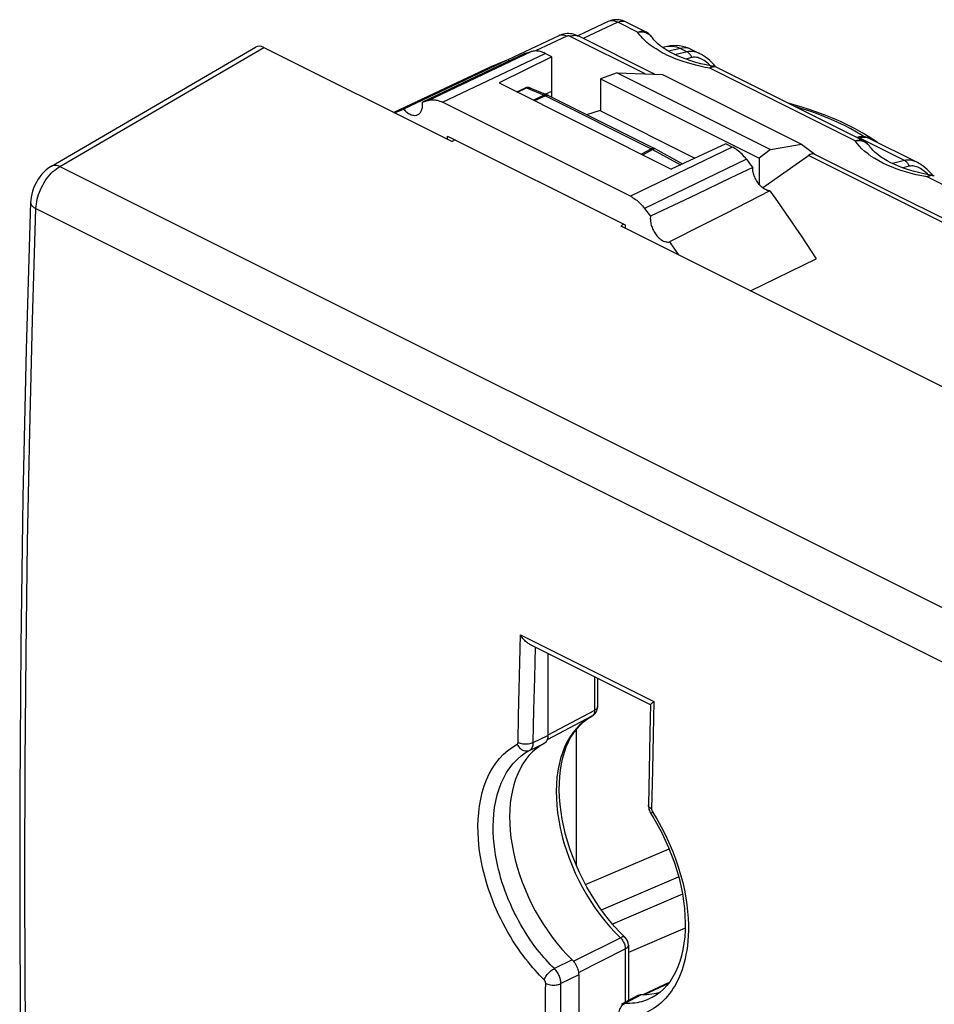
# Model space of a CAD drawing. Units: millimetres. Extents: x -36.4 to 12.9, y -35.4 to 22.2.
# Drawn here: x -36.4 to -11.1, y -5 to 22.2 of the extents above; entities that cross this region are included whole.
import ezdxf

# ---------------------------------------------------------------- set-up
doc = ezdxf.new("R2010")
doc.units = ezdxf.units.MM
doc.header["$LTSCALE"] = 16.335
doc.layers.get('0').update_dxf_attribs({"linetype": 'CONTINUOUS'})
doc.layers.add('ASSI', color=7, linetype='CONTINUOUS')
doc.layers.add('RACCORDO', color=7, linetype='CONTINUOUS')

msp = doc.modelspace()

# ---------------------------------------------------------------- linework, layer by layer
at = {"color": 7, "linetype": 'CONTINUOUS'}
for p, q in [((-35.524, 18.111), (-29.889, 21.397)), ((-29.655, 21.388), (-24.458, 18.789)), ((-24.578, 18.849), (-24.578, 18.936)), ((-24.374, 18.834), (-24.458, 18.789)), ((-19.712, 16.503), (-19.791, 16.456)), ((-19.791, 16.456), (-8.548, 10.834)), ((-19.671, 16.483), (-19.671, 16.396))]:
    msp.add_line(p, q, dxfattribs=at)
at = {"color": 250, "linetype": 'CONTINUOUS'}
for p, q in [((-35.291, 18.102), (-29.655, 21.388)), ((-35.291, 18.102), (-4.519, 2.716)), ((-35.954, 16.936), (-5.195, 1.556))]:
    msp.add_line(p, q, dxfattribs=at)
at = {"color": 7, "linetype": 'CONTINUOUS'}
for points in [[(-35.524, 18.111), (-35.602, 18.061), (-35.669, 18.008), (-35.732, 17.95), (-35.791, 17.886), (-35.846, 17.817), (-35.897, 17.744), (-35.943, 17.667), (-35.983, 17.587), (-36.019, 17.504), (-36.048, 17.419), (-36.071, 17.333), (-36.088, 17.247), (-36.098, 17.159), (-36.101, 17.111)], [(-36.101, 17.111), (-36.221, 13.055), (-36.313, 8.949), (-36.374, 4.857), (-36.404, 0.781), (-36.404, -3.28), (-36.374, -7.325), (-36.312, -11.353), (-36.221, -15.365), (-36.101, -19.291)]]:
    msp.add_lwpolyline(points, dxfattribs=at)
at = {"color": 250, "linetype": 'CONTINUOUS'}
for points in [[(-35.954, 16.936), (-35.951, 16.999), (-35.943, 17.062), (-35.933, 17.127), (-35.919, 17.193), (-35.902, 17.258), (-35.881, 17.324), (-35.858, 17.39), (-35.831, 17.455), (-35.802, 17.518), (-35.769, 17.581), (-35.735, 17.642), (-35.698, 17.701), (-35.659, 17.758), (-35.617, 17.812), (-35.574, 17.864), (-35.53, 17.912), (-35.484, 17.957), (-35.437, 17.999), (-35.389, 18.038), (-35.34, 18.072), (-35.291, 18.102)], [(-35.524, 18.111), (-35.518, 18.115), (-35.494, 18.125), (-35.468, 18.132), (-35.441, 18.136), (-35.413, 18.136), (-35.383, 18.133), (-35.353, 18.126), (-35.322, 18.116), (-35.291, 18.102)], [(-35.954, -19.469), (-36.048, -16.485), (-36.125, -13.492), (-36.185, -10.489), (-36.227, -7.477), (-36.253, -4.455), (-36.261, -1.425), (-36.253, 1.614), (-36.227, 4.661), (-36.185, 7.718), (-36.125, 10.782), (-36.048, 13.855), (-35.954, 16.936)], [(-36.101, 17.111), (-36.101, 17.105), (-36.099, 17.085), (-36.093, 17.064), (-36.083, 17.044), (-36.07, 17.024), (-36.053, 17.005), (-36.033, 16.987), (-36.01, 16.969), (-35.984, 16.952), (-35.954, 16.936)]]:
    msp.add_lwpolyline(points, dxfattribs=at)
at = {"color": 7, "linetype": 'CONTINUOUS'}
msp.add_ellipse((-29.655, 20.954), major_axis=(-0.223, 0.448), ratio=0.611675, start_param=-0.683152, end_param=0.039938, dxfattribs=at)
at = {"layer": 'ASSI', "color": 7, "linetype": 'CONTINUOUS'}
for p, q in [((-20.141, 22.104), (-20.981, 21.708)), ((-19.094, 21.812), (-19.661, 22.095)), ((-21.507, 21.713), (-22.917, 21.047)), ((-18.863, 20.649), (-20.976, 21.705)), ((-18.935, 21.672), (-18.935, 21.672)), ((-22.443, 21.216), (-22.386, 21.235)), ((-22.386, 21.235), (-22.328, 21.254)), ((-22.328, 21.254), (-22.271, 21.272)), ((-21.7, 21.131), (-21.88, 21.221)), ((-18.515, 21.414), (-18.64, 21.385)), ((-17.608, 21.214), (-17.847, 21.333)), ((-22.917, 21.046), (-25.797, 19.687)), ((-22.443, 21.216), (-25.276, 19.874)), ((-21.7, 21.131), (-23.159, 20.407)), ((-21.7, 20.015), (-21.7, 21.131)), ((-19.895, 20.683), (-20.357, 20.525)), ((-19.895, 20.683), (-15.657, 18.564)), ((-19.895, 20.683), (-18.64, 20.641)), ((-17.236, 20.867), (-17.236, 20.867)), ((-17.174, 20.852), (-17.227, 20.913)), ((-13.084, 18.807), (-17.141, 20.836)), ((-23.159, 20.407), (-18.403, 18.029)), ((-20.357, 20.525), (-20.357, 19.635)), ((-20.357, 20.525), (-15.973, 18.333)), ((-18.64, 20.641), (-14.798, 18.72)), ((-21.887, 20.1), (-21.7, 20.178)), ((-25.276, 19.874), (-25.222, 19.891)), ((-25.222, 19.891), (-25.186, 19.903)), ((-19.526, 17.276), (-24.723, 19.875)), ((-26.047, 19.584), (-25.797, 19.687)), ((-20.733, 19.531), (-20.357, 19.659)), ((-20.357, 19.635), (-17.749, 18.331)), ((-24.578, 18.849), (-24.578, 18.936)), ((-24.578, 18.936), (-19.671, 16.483)), ((-11.599, 18.209), (-12.947, 18.883)), ((-12.763, 18.805), (-12.937, 18.921)), ((-12.705, 18.762), (-12.763, 18.805)), ((-16.892, 18.727), (-18.403, 18.029)), ((-16.712, 18.637), (-16.892, 18.727)), ((-15.657, 18.564), (-15.973, 18.333)), ((-15.657, 18.564), (-14.798, 18.72)), ((-14.798, 18.72), (-14.432, 18.436)), ((-12.925, 18.666), (-12.925, 18.666)), ((-16.321, 18.297), (-16.206, 18.146)), ((-15.973, 18.333), (-15.973, 17.607)), ((-15.876, 17.511), (-14.61, 18.403)), ((-2.953, 12.694), (-14.434, 18.434)), ((-16.149, 18.07), (-16.768, 17.776)), ((-16.206, 18.146), (-16.149, 18.07)), ((-16.768, 17.776), (-17.706, 17.329)), ((-11.225, 17.862), (-11.225, 17.862)), ((-11.164, 17.847), (-11.217, 17.908)), ((-15.675, 17.426), (-16.282, 17.116)), ((-17.706, 17.329), (-18.973, 16.723)), ((-19.135, 16.936), (-19.009, 16.77)), ((-16.282, 17.116), (-16.895, 16.804)), ((-19.009, 16.77), (-18.973, 16.723)), ((-16.895, 16.804), (-17.514, 16.49)), ((-19.671, 16.483), (-19.671, 16.396)), ((-17.514, 16.49), (-18.452, 16.015)), ((-16.209, 14.665), (-14.393, 15.546))]:
    msp.add_line(p, q, dxfattribs=at)
at = {"layer": 'ASSI', "color": 250, "linetype": 'CONTINUOUS'}
for p, q in [((-19.878, 22.084), (-20.833, 21.634)), ((-19.332, 21.811), (-19.878, 22.084)), ((-21.288, 21.696), (-22.148, 21.29)), ((-19.12, 20.657), (-21.192, 21.694)), ((-25.114, 19.926), (-22.271, 21.272)), ((-24.723, 19.875), (-21.88, 21.221)), ((-18.147, 21.359), (-18.48, 21.283)), ((-17.964, 21.268), (-18.297, 21.188)), ((-18.147, 21.359), (-17.964, 21.268)), ((-17.847, 21.333), (-17.859, 21.339)), ((-17.827, 21.112), (-18.009, 21.068)), ((-17.31, 20.829), (-17.338, 20.814)), ((-13.322, 18.806), (-17.338, 20.814)), ((-17.316, 20.882), (-17.333, 20.899)), ((-17.282, 20.84), (-17.31, 20.829)), ((-13.192, 18.882), (-13.22, 18.875)), ((-11.954, 18.262), (-13.192, 18.882)), ((-16.712, 18.637), (-19.526, 17.276)), ((-16.321, 18.297), (-19.135, 16.936)), ((-3.21, 12.702), (-14.61, 18.403)), ((-11.954, 18.262), (-12.286, 18.183)), ((-11.817, 18.106), (-11.998, 18.063)), ((-11.299, 17.824), (-11.328, 17.809)), ((-8.795, 16.543), (-11.328, 17.809)), ((-11.306, 17.877), (-11.322, 17.893)), ((-11.272, 17.835), (-11.299, 17.824))]:
    msp.add_line(p, q, dxfattribs=at)
at = {"layer": 'ASSI', "color": 7, "linetype": 'CONTINUOUS'}
for points in [[(-19.661, 22.095), (-19.704, 22.115), (-19.748, 22.131), (-19.794, 22.143), (-19.841, 22.151), (-19.888, 22.155), (-19.935, 22.155), (-19.982, 22.151), (-20.028, 22.142), (-20.073, 22.13), (-20.116, 22.115), (-20.141, 22.104)], [(-20.976, 21.705), (-21.012, 21.722), (-21.054, 21.738), (-21.098, 21.751), (-21.142, 21.76), (-21.187, 21.767), (-21.233, 21.77), (-21.28, 21.769), (-21.327, 21.765), (-21.373, 21.757), (-21.419, 21.746), (-21.464, 21.731), (-21.507, 21.713)], [(-18.935, 21.672), (-18.951, 21.694), (-18.974, 21.721), (-18.999, 21.746), (-19.026, 21.769), (-19.055, 21.79), (-19.086, 21.808), (-19.094, 21.812)], [(-17.236, 20.867), (-17.282, 20.875), (-17.432, 20.905), (-17.579, 20.938), (-17.721, 20.976), (-17.857, 21.016), (-17.988, 21.06), (-18.113, 21.107), (-18.231, 21.157), (-18.342, 21.209), (-18.445, 21.263), (-18.54, 21.319), (-18.626, 21.375), (-18.703, 21.432), (-18.772, 21.489), (-18.83, 21.544), (-18.88, 21.598), (-18.92, 21.649), (-18.935, 21.672)], [(-21.88, 21.221), (-21.914, 21.237), (-21.949, 21.251), (-21.983, 21.263), (-22.017, 21.273), (-22.051, 21.281), (-22.084, 21.286), (-22.117, 21.289), (-22.149, 21.29), (-22.181, 21.289), (-22.211, 21.285), (-22.242, 21.28), (-22.271, 21.272)], [(-22.917, 21.046), (-23.075, 20.984), (-23.232, 20.918), (-23.388, 20.851), (-23.543, 20.781), (-26.061, 19.591)], [(-22.875, 21.011), (-22.892, 21.025), (-22.917, 21.046)], [(-17.227, 20.913), (-17.281, 20.97), (-17.337, 21.023), (-17.392, 21.071), (-17.449, 21.115), (-17.505, 21.154), (-17.562, 21.189), (-17.608, 21.213)], [(-17.141, 20.836), (-17.154, 20.842), (-17.181, 20.852), (-17.208, 20.861), (-17.236, 20.867)], [(-25.401, 19.532), (-25.393, 19.536), (-25.376, 19.547), (-25.359, 19.56), (-25.344, 19.575), (-25.33, 19.592), (-25.317, 19.611), (-25.306, 19.631), (-25.297, 19.653), (-25.288, 19.677), (-25.282, 19.702), (-25.277, 19.728), (-25.273, 19.755), (-25.271, 19.784), (-25.271, 19.813), (-25.273, 19.843), (-25.276, 19.874)], [(-25.186, 19.903), (-25.132, 19.92), (-25.114, 19.926)], [(-25.114, 19.926), (-25.084, 19.934), (-25.054, 19.939), (-25.024, 19.943), (-24.992, 19.944), (-24.96, 19.943), (-24.927, 19.94), (-24.894, 19.934), (-24.86, 19.927), (-24.826, 19.917), (-24.792, 19.905), (-24.758, 19.891), (-24.723, 19.875)], [(-25.797, 19.687), (-25.775, 19.662), (-25.753, 19.64), (-25.731, 19.619), (-25.708, 19.6), (-25.684, 19.582), (-25.66, 19.566), (-25.636, 19.552), (-25.612, 19.54), (-25.588, 19.53), (-25.565, 19.522), (-25.541, 19.516), (-25.518, 19.513), (-25.495, 19.511), (-25.473, 19.512), (-25.452, 19.515), (-25.432, 19.52), (-25.412, 19.527), (-25.401, 19.532)], [(-12.937, 18.921), (-13.122, 19.033), (-13.315, 19.139), (-13.517, 19.242), (-13.727, 19.34), (-13.946, 19.434), (-14.171, 19.523), (-14.403, 19.609), (-14.641, 19.69), (-14.885, 19.766), (-15.134, 19.837), (-15.157, 19.844)], [(-12.947, 18.883), (-12.979, 18.897), (-13.01, 18.907), (-13.041, 18.914), (-13.072, 18.919), (-13.103, 18.922), (-13.135, 18.922), (-13.167, 18.92), (-13.201, 18.917), (-13.236, 18.912), (-13.274, 18.904), (-13.277, 18.904)], [(-12.925, 18.666), (-12.941, 18.689), (-12.964, 18.716), (-12.989, 18.741), (-13.016, 18.764), (-13.045, 18.785), (-13.075, 18.803), (-13.084, 18.807)], [(-16.321, 18.297), (-16.35, 18.334), (-16.381, 18.37), (-16.411, 18.404), (-16.443, 18.437), (-16.475, 18.469), (-16.508, 18.498), (-16.541, 18.526), (-16.575, 18.552), (-16.609, 18.576), (-16.643, 18.599), (-16.678, 18.619), (-16.712, 18.637)], [(-11.225, 17.862), (-11.271, 17.87), (-11.422, 17.9), (-11.569, 17.933), (-11.711, 17.971), (-11.847, 18.011), (-11.978, 18.055), (-12.103, 18.102), (-12.221, 18.152), (-12.332, 18.204), (-12.435, 18.258), (-12.53, 18.314), (-12.616, 18.37), (-12.693, 18.427), (-12.761, 18.484), (-12.82, 18.539), (-12.869, 18.593), (-12.909, 18.644), (-12.925, 18.666)], [(-15.675, 17.426), (-15.7, 17.428), (-15.724, 17.433), (-15.749, 17.44), (-15.773, 17.45), (-15.799, 17.461), (-15.824, 17.475), (-15.849, 17.491), (-15.873, 17.509), (-15.898, 17.529), (-15.921, 17.551), (-15.945, 17.575), (-15.967, 17.6), (-15.988, 17.626), (-16.009, 17.654), (-16.028, 17.683), (-16.047, 17.713), (-16.064, 17.745), (-16.079, 17.776), (-16.094, 17.809), (-16.107, 17.842), (-16.118, 17.875), (-16.127, 17.908), (-16.135, 17.941), (-16.141, 17.974), (-16.146, 18.006), (-16.148, 18.038), (-16.149, 18.07)], [(-11.217, 17.908), (-11.271, 17.965), (-11.326, 18.018), (-11.382, 18.066), (-11.438, 18.11), (-11.495, 18.149), (-11.552, 18.184), (-11.598, 18.208)], [(-11.131, 17.83), (-11.144, 17.837), (-11.171, 17.847), (-11.198, 17.856), (-11.225, 17.862)], [(-15.675, 17.426), (-15.529, 17.221), (-15.383, 17.016), (-15.239, 16.809), (-15.095, 16.601), (-14.953, 16.392), (-14.811, 16.182), (-14.671, 15.971), (-14.531, 15.759), (-14.393, 15.546)], [(-19.526, 17.276), (-19.491, 17.258), (-19.457, 17.237), (-19.423, 17.215), (-19.389, 17.191), (-19.355, 17.165), (-19.322, 17.137), (-19.289, 17.108), (-19.257, 17.076), (-19.225, 17.044), (-19.194, 17.009), (-19.164, 16.974), (-19.135, 16.936)], [(-18.973, 16.723), (-18.976, 16.695), (-18.978, 16.666), (-18.977, 16.637), (-18.976, 16.607), (-18.972, 16.576), (-18.967, 16.545), (-18.96, 16.513), (-18.952, 16.481), (-18.943, 16.449), (-18.931, 16.418), (-18.919, 16.387), (-18.905, 16.356), (-18.89, 16.326), (-18.873, 16.296), (-18.856, 16.267), (-18.837, 16.239), (-18.817, 16.213), (-18.797, 16.187), (-18.776, 16.163), (-18.753, 16.14), (-18.731, 16.119), (-18.708, 16.1), (-18.684, 16.082), (-18.661, 16.066), (-18.637, 16.052), (-18.612, 16.04), (-18.589, 16.03), (-18.565, 16.022), (-18.541, 16.016), (-18.518, 16.013), (-18.496, 16.011), (-18.474, 16.012), (-18.452, 16.015)], [(-18.452, 16.015), (-18.31, 15.815), (-18.2, 15.661)]]:
    msp.add_lwpolyline(points, dxfattribs=at)
at = {"layer": 'ASSI', "color": 250, "linetype": 'CONTINUOUS'}
for points in [[(-20.115, 22.114), (-20.139, 22.105), (-20.141, 22.104)], [(-19.878, 22.084), (-19.909, 22.098), (-19.939, 22.109), (-19.967, 22.117), (-19.994, 22.123), (-20.019, 22.125), (-20.044, 22.126), (-20.068, 22.124), (-20.092, 22.12), (-20.115, 22.114)], [(-19.878, 22.084), (-19.842, 22.099), (-19.806, 22.11), (-19.77, 22.115), (-19.736, 22.115), (-19.704, 22.111), (-19.674, 22.101)], [(-19.332, 21.811), (-19.3, 21.823), (-19.268, 21.831), (-19.237, 21.836), (-19.206, 21.837), (-19.176, 21.836), (-19.148, 21.831), (-19.121, 21.824), (-19.094, 21.812)], [(-19.332, 21.811), (-19.294, 21.818), (-19.256, 21.821), (-19.219, 21.821), (-19.182, 21.818)], [(-17.338, 20.814), (-17.459, 20.837), (-17.574, 20.862), (-17.684, 20.887), (-17.788, 20.913), (-17.886, 20.941), (-17.98, 20.969), (-18.069, 20.998), (-18.153, 21.027), (-18.234, 21.056), (-18.311, 21.086), (-18.383, 21.117), (-18.453, 21.148), (-18.52, 21.179), (-18.585, 21.211), (-18.647, 21.243), (-18.707, 21.276), (-18.765, 21.31), (-18.821, 21.345), (-18.875, 21.38), (-18.927, 21.416), (-18.978, 21.453), (-19.026, 21.49), (-19.072, 21.529), (-19.116, 21.567), (-19.158, 21.607), (-19.197, 21.647), (-19.234, 21.687), (-19.269, 21.728), (-19.302, 21.769), (-19.332, 21.811)], [(-19.182, 21.818), (-19.147, 21.812), (-19.113, 21.803), (-19.081, 21.792), (-19.052, 21.777)], [(-19.052, 21.777), (-19.025, 21.761), (-19.001, 21.744)], [(-21.475, 21.724), (-21.498, 21.716), (-21.507, 21.713)], [(-21.288, 21.696), (-21.316, 21.709), (-21.344, 21.719), (-21.371, 21.726), (-21.398, 21.73), (-21.425, 21.731), (-21.45, 21.729), (-21.475, 21.724)], [(-21.192, 21.694), (-21.195, 21.695), (-21.198, 21.696), (-21.201, 21.697), (-21.204, 21.699), (-21.206, 21.7), (-21.209, 21.7), (-21.212, 21.701), (-21.214, 21.702), (-21.217, 21.703), (-21.22, 21.703), (-21.222, 21.704), (-21.225, 21.704), (-21.227, 21.705), (-21.23, 21.705), (-21.232, 21.705), (-21.235, 21.705), (-21.238, 21.706), (-21.24, 21.706), (-21.243, 21.706), (-21.245, 21.706), (-21.248, 21.706), (-21.25, 21.706), (-21.253, 21.705), (-21.256, 21.705), (-21.258, 21.705), (-21.261, 21.704), (-21.263, 21.704), (-21.266, 21.704), (-21.268, 21.703), (-21.271, 21.702), (-21.274, 21.702), (-21.277, 21.701), (-21.279, 21.7), (-21.282, 21.699), (-21.285, 21.697), (-21.288, 21.696)], [(-21.192, 21.694), (-21.162, 21.707), (-21.132, 21.716), (-21.103, 21.722), (-21.074, 21.725), (-21.047, 21.725), (-21.02, 21.721), (-20.995, 21.713), (-20.976, 21.705)], [(-19.001, 21.744), (-18.98, 21.725), (-18.961, 21.705)], [(-18.961, 21.705), (-18.944, 21.684), (-18.935, 21.672)], [(-18.515, 21.414), (-18.462, 21.422), (-18.41, 21.425), (-18.358, 21.423), (-18.305, 21.415), (-18.252, 21.402), (-18.199, 21.383), (-18.147, 21.359)], [(-17.859, 21.339), (-17.902, 21.355), (-17.948, 21.367), (-17.996, 21.373), (-18.045, 21.373), (-18.095, 21.369), (-18.147, 21.359)], [(-17.609, 21.214), (-17.641, 21.229), (-17.683, 21.246), (-17.724, 21.259), (-17.766, 21.269), (-17.806, 21.276), (-17.847, 21.279), (-17.887, 21.279), (-17.926, 21.275), (-17.964, 21.268)], [(-17.827, 21.112), (-17.838, 21.135), (-17.85, 21.157), (-17.864, 21.178), (-17.879, 21.197), (-17.894, 21.215), (-17.911, 21.231), (-17.928, 21.245), (-17.946, 21.257), (-17.964, 21.268)], [(-17.333, 20.899), (-17.373, 20.935), (-17.412, 20.968), (-17.45, 20.997), (-17.488, 21.023), (-17.526, 21.046), (-17.562, 21.066), (-17.598, 21.083), (-17.634, 21.096), (-17.668, 21.107), (-17.702, 21.114), (-17.735, 21.118), (-17.766, 21.119), (-17.797, 21.117), (-17.827, 21.112)], [(-17.236, 20.867), (-17.237, 20.867), (-17.252, 20.867), (-17.268, 20.864), (-17.285, 20.857), (-17.302, 20.846), (-17.32, 20.832), (-17.338, 20.814)], [(-17.141, 20.836), (-17.156, 20.842), (-17.179, 20.849), (-17.203, 20.852), (-17.228, 20.851), (-17.255, 20.847), (-17.282, 20.84)], [(-13.071, 18.919), (-13.125, 18.955), (-13.277, 19.048), (-13.44, 19.139), (-13.612, 19.228), (-13.793, 19.314), (-13.983, 19.399), (-14.181, 19.48), (-14.388, 19.559), (-14.6, 19.634), (-14.82, 19.705), (-14.975, 19.752)], [(-13.322, 18.806), (-13.29, 18.817), (-13.258, 18.826), (-13.226, 18.83), (-13.195, 18.832), (-13.166, 18.831), (-13.137, 18.826), (-13.111, 18.818), (-13.084, 18.807)], [(-13.322, 18.806), (-13.284, 18.813), (-13.246, 18.816), (-13.208, 18.816), (-13.172, 18.813)], [(-11.328, 17.809), (-11.48, 17.838), (-11.629, 17.871), (-11.774, 17.907), (-11.915, 17.947), (-12.053, 17.99), (-12.185, 18.037), (-12.313, 18.087), (-12.436, 18.139), (-12.554, 18.195), (-12.665, 18.254), (-12.771, 18.315), (-12.871, 18.379), (-12.963, 18.445), (-13.05, 18.513), (-13.129, 18.584), (-13.2, 18.656), (-13.265, 18.73), (-13.322, 18.806)], [(-13.192, 18.882), (-13.211, 18.89), (-13.23, 18.896), (-13.249, 18.9), (-13.267, 18.901), (-13.272, 18.901)], [(-12.96, 18.888), (-12.98, 18.895), (-13.003, 18.899), (-13.029, 18.901), (-13.057, 18.902), (-13.087, 18.9), (-13.12, 18.896), (-13.155, 18.89), (-13.192, 18.882)], [(-13.172, 18.813), (-13.136, 18.807), (-13.103, 18.798), (-13.071, 18.786), (-13.041, 18.772)], [(-13.041, 18.772), (-13.015, 18.756), (-12.991, 18.738)], [(-12.991, 18.738), (-12.969, 18.72), (-12.95, 18.7)], [(-12.95, 18.7), (-12.934, 18.679), (-12.925, 18.666)], [(-11.599, 18.209), (-11.63, 18.223), (-11.671, 18.24), (-11.713, 18.254), (-11.755, 18.264), (-11.796, 18.271), (-11.836, 18.274), (-11.876, 18.273), (-11.915, 18.27), (-11.954, 18.262)], [(-11.817, 18.106), (-11.828, 18.13), (-11.84, 18.152), (-11.853, 18.172), (-11.868, 18.192), (-11.884, 18.209), (-11.9, 18.225), (-11.917, 18.24), (-11.935, 18.252), (-11.954, 18.262)], [(-11.322, 17.893), (-11.362, 17.929), (-11.401, 17.962), (-11.439, 17.992), (-11.477, 18.018), (-11.514, 18.041), (-11.551, 18.06), (-11.587, 18.077), (-11.622, 18.091), (-11.657, 18.101), (-11.691, 18.109), (-11.724, 18.113), (-11.756, 18.114), (-11.787, 18.112), (-11.817, 18.106)], [(-11.225, 17.862), (-11.227, 17.862), (-11.242, 17.862), (-11.258, 17.859), (-11.275, 17.852), (-11.292, 17.841), (-11.31, 17.827), (-11.328, 17.809)], [(-11.131, 17.83), (-11.145, 17.837), (-11.168, 17.843), (-11.192, 17.847), (-11.218, 17.846), (-11.244, 17.842), (-11.272, 17.835)]]:
    msp.add_lwpolyline(points, dxfattribs=at)
at = {"layer": 'ASSI', "color": 7, "linetype": 'CONTINUOUS'}
msp.add_arc((-18.294, 20.438), 1, 63.4263, 102.7885, dxfattribs=at)
msp.add_ellipse((-14.615, 17.966), major_axis=(0.168, 0.474), ratio=0.491829, start_param=-0.060972, end_param=0.606293, dxfattribs=at)
at = {"layer": 'RACCORDO', "color": 7, "linetype": 'CONTINUOUS'}
for p, q in [((-20.141, 22.104), (-20.981, 21.708)), ((-19.094, 21.812), (-19.661, 22.095)), ((-21.507, 21.713), (-22.917, 21.047)), ((-18.863, 20.649), (-20.976, 21.705)), ((-18.935, 21.672), (-18.935, 21.672)), ((-18.515, 21.414), (-18.64, 21.385)), ((-17.608, 21.214), (-17.847, 21.333)), ((-17.236, 20.867), (-17.236, 20.867)), ((-17.174, 20.852), (-17.227, 20.913)), ((-13.084, 18.807), (-17.141, 20.836)), ((-22.666, 20.161), (-22.447, 20.263)), ((-22.285, 20.266), (-21.801, 20.065)), ((-21.789, 20.059), (-18.863, 18.596)), ((-11.599, 18.209), (-12.947, 18.883)), ((-12.763, 18.805), (-12.937, 18.921)), ((-12.705, 18.762), (-12.763, 18.805)), ((-18.856, 18.592), (-18.863, 18.596)), ((-18.856, 18.592), (-18.091, 18.173)), ((-14.798, 18.72), (-14.432, 18.436)), ((-12.925, 18.666), (-12.925, 18.666)), ((-15.876, 17.511), (-14.61, 18.403)), ((-2.953, 12.694), (-14.434, 18.434)), ((-11.225, 17.862), (-11.225, 17.862)), ((-11.164, 17.847), (-11.217, 17.908)), ((-22.319, 4.903), (-18.967, 3.227)), ((-21.806, 4.647), (-21.806, 2.375)), ((-20.434, 3.961), (-20.434, 3.175)), ((-18.969, 3.231), (-18.987, 2.454)), ((-20.594, 2.91), (-21.826, 2.26)), ((-18.987, 2.454), (-19.01, 1.42)), ((-21.818, 2.282), (-21.827, 2.254)), ((-19.01, 1.42), (-19.029, 0.451)), ((-19.677, -3.2), (-19.677, -3.2)), ((-19.585, -3.416), (-19.585, -4.947)), ((-20.958, -4.233), (-20.958, -5.824)), ((-18.457, -4.447), (-19.164, -4.778)), ((-19.302, -4.796), (-19.776, -5.049)), ((-19.247, -4.779), (-19.22, -4.778)), ((-18.924, -4.858), (-18.924, -4.858))]:
    msp.add_line(p, q, dxfattribs=at)
at = {"layer": 'RACCORDO', "color": 250, "linetype": 'CONTINUOUS'}
for p, q in [((-19.878, 22.084), (-20.833, 21.634)), ((-19.332, 21.811), (-19.878, 22.084)), ((-21.288, 21.696), (-22.148, 21.29)), ((-19.12, 20.657), (-21.192, 21.694)), ((-18.147, 21.359), (-18.48, 21.283)), ((-17.964, 21.268), (-18.297, 21.188)), ((-18.147, 21.359), (-17.964, 21.268)), ((-17.847, 21.333), (-17.859, 21.339)), ((-17.827, 21.112), (-18.009, 21.068)), ((-17.31, 20.829), (-17.338, 20.814)), ((-13.322, 18.806), (-17.338, 20.814)), ((-17.316, 20.882), (-17.333, 20.899)), ((-17.282, 20.84), (-17.31, 20.829)), ((-22.647, 20.151), (-22.397, 20.268)), ((-22.397, 20.268), (-21.914, 20.066)), ((-21.914, 20.066), (-22.205, 19.93)), ((-21.878, 20.053), (-22.174, 19.915)), ((-21.878, 20.053), (-18.952, 18.59)), ((-21.797, 20.062), (-21.789, 20.059)), ((-13.192, 18.882), (-13.22, 18.875)), ((-11.954, 18.262), (-13.192, 18.882)), ((-19.228, 18.442), (-18.952, 18.59)), ((-19.186, 18.421), (-18.914, 18.567)), ((-18.914, 18.567), (-18.148, 18.147)), ((-18.863, 18.596), (-18.863, 18.596)), ((-18.862, 18.594), (-18.856, 18.592)), ((-3.21, 12.702), (-14.61, 18.403)), ((-11.954, 18.262), (-12.286, 18.183)), ((-11.817, 18.106), (-11.998, 18.063)), ((-11.299, 17.824), (-11.328, 17.809)), ((-8.795, 16.543), (-11.328, 17.809)), ((-11.306, 17.877), (-11.322, 17.893)), ((-11.272, 17.835), (-11.299, 17.824)), ((-22.584, 4.394), (-22.565, 5.158)), ((-22.565, 5.158), (-18.877, 3.314)), ((-22.173, 3.968), (-22.153, 4.82)), ((-22.601, 3.658), (-22.584, 4.394)), ((-22.193, 3.083), (-22.173, 3.968)), ((-20.518, 4.003), (-20.518, 3.071)), ((-22.617, 2.93), (-22.601, 3.658)), ((-18.877, 3.314), (-18.898, 2.394)), ((-22.211, 2.183), (-22.193, 3.083)), ((-20.518, 3.071), (-21.806, 2.391)), ((-22.632, 2.191), (-22.617, 2.93)), ((-21.024, 2.55), (-21.024, -1.208)), ((-22.211, 2.183), (-21.806, 2.375)), ((-18.898, 2.394), (-18.92, 1.417)), ((-22.313, 1.968), (-21.907, 2.16)), ((-18.92, 1.417), (-18.941, 0.346)), ((-20.766, -1.743), (-18.459, -0.754)), ((-20.331, -2.438), (-18.196, -1.528)), ((-18.09, -2.004), (-20.019, -2.836)), ((-18.016, -2.945), (-19.585, -3.619)), ((-21.103, -3.859), (-19.806, -3.209)), ((-20.962, -4.17), (-19.669, -3.52)), ((-19.669, -3.52), (-19.669, -4.992)), ((-19.585, -3.416), (-19.585, -3.416)), ((-21.139, -3.819), (-21.629, -4.063)), ((-20.958, -4.233), (-21.449, -4.477)), ((-18.476, -4.471), (-19.129, -4.777)), ((-19.694, -5.03), (-19.22, -4.778))]:
    msp.add_line(p, q, dxfattribs=at)
at = {"layer": 'RACCORDO', "color": 7, "linetype": 'CONTINUOUS'}
for points in [[(-19.661, 22.095), (-19.704, 22.115), (-19.748, 22.131), (-19.794, 22.143), (-19.841, 22.151), (-19.888, 22.155), (-19.935, 22.155), (-19.982, 22.151), (-20.028, 22.142), (-20.073, 22.13), (-20.116, 22.115), (-20.141, 22.104)], [(-20.976, 21.705), (-21.012, 21.722), (-21.054, 21.738), (-21.098, 21.751), (-21.142, 21.76), (-21.187, 21.767), (-21.233, 21.77), (-21.28, 21.769), (-21.327, 21.765), (-21.373, 21.757), (-21.419, 21.746), (-21.464, 21.731), (-21.507, 21.713)], [(-18.935, 21.672), (-18.951, 21.694), (-18.974, 21.721), (-18.999, 21.746), (-19.026, 21.769), (-19.055, 21.79), (-19.086, 21.808), (-19.094, 21.812)], [(-17.236, 20.867), (-17.282, 20.875), (-17.432, 20.905), (-17.579, 20.938), (-17.721, 20.976), (-17.857, 21.016), (-17.988, 21.06), (-18.113, 21.107), (-18.231, 21.157), (-18.342, 21.209), (-18.445, 21.263), (-18.54, 21.319), (-18.626, 21.375), (-18.703, 21.432), (-18.772, 21.489), (-18.83, 21.544), (-18.88, 21.598), (-18.92, 21.649), (-18.935, 21.672)], [(-22.917, 21.046), (-23.075, 20.984), (-23.232, 20.918), (-23.388, 20.851), (-23.543, 20.781), (-23.624, 20.743)], [(-17.227, 20.913), (-17.281, 20.97), (-17.337, 21.023), (-17.392, 21.071), (-17.449, 21.115), (-17.505, 21.154), (-17.562, 21.189), (-17.608, 21.213)], [(-17.141, 20.836), (-17.154, 20.842), (-17.181, 20.852), (-17.208, 20.861), (-17.236, 20.867)], [(-12.937, 18.921), (-13.122, 19.033), (-13.315, 19.139), (-13.517, 19.242), (-13.727, 19.34), (-13.946, 19.434), (-14.171, 19.523), (-14.403, 19.609), (-14.641, 19.69), (-14.885, 19.766), (-15.134, 19.837), (-15.157, 19.844)], [(-12.947, 18.883), (-12.979, 18.897), (-13.01, 18.907), (-13.041, 18.914), (-13.072, 18.919), (-13.103, 18.922), (-13.135, 18.922), (-13.167, 18.92), (-13.201, 18.917), (-13.236, 18.912), (-13.274, 18.904), (-13.277, 18.904)], [(-12.925, 18.666), (-12.941, 18.689), (-12.964, 18.716), (-12.989, 18.741), (-13.016, 18.764), (-13.045, 18.785), (-13.075, 18.803), (-13.084, 18.807)], [(-11.225, 17.862), (-11.271, 17.87), (-11.422, 17.9), (-11.569, 17.933), (-11.711, 17.971), (-11.847, 18.011), (-11.978, 18.055), (-12.103, 18.102), (-12.221, 18.152), (-12.332, 18.204), (-12.435, 18.258), (-12.53, 18.314), (-12.616, 18.37), (-12.693, 18.427), (-12.761, 18.484), (-12.82, 18.539), (-12.869, 18.593), (-12.909, 18.644), (-12.925, 18.666)], [(-11.217, 17.908), (-11.271, 17.965), (-11.326, 18.018), (-11.382, 18.066), (-11.438, 18.11), (-11.495, 18.149), (-11.552, 18.184), (-11.598, 18.208)], [(-11.131, 17.83), (-11.144, 17.837), (-11.171, 17.847), (-11.198, 17.856), (-11.225, 17.862)], [(-22.319, 4.903), (-22.325, 4.907), (-22.35, 4.921), (-22.375, 4.938), (-22.4, 4.957), (-22.425, 4.978), (-22.45, 5.002), (-22.475, 5.029), (-22.499, 5.058), (-22.522, 5.089), (-22.544, 5.122), (-22.565, 5.158)], [(-18.969, 3.231), (-18.968, 3.234), (-18.965, 3.239), (-18.96, 3.246), (-18.952, 3.253), (-18.942, 3.263), (-18.93, 3.273)], [(-18.93, 3.273), (-18.915, 3.285), (-18.897, 3.299), (-18.877, 3.314)], [(-19.677, -3.2), (-19.823, -3.053), (-19.966, -2.897), (-20.106, -2.733), (-20.241, -2.562), (-20.371, -2.383), (-20.496, -2.198), (-20.616, -2.008), (-20.729, -1.812), (-20.835, -1.612), (-20.935, -1.408), (-21.027, -1.2), (-21.112, -0.991), (-21.189, -0.78), (-21.257, -0.569), (-21.318, -0.357), (-21.369, -0.147), (-21.412, 0.062), (-21.446, 0.269), (-21.471, 0.473), (-21.487, 0.673), (-21.494, 0.869), (-21.492, 1.059), (-21.482, 1.244), (-21.462, 1.422), (-21.435, 1.593), (-21.398, 1.757), (-21.354, 1.913), (-21.301, 2.062), (-21.241, 2.201), (-21.173, 2.332), (-21.096, 2.453), (-21.012, 2.565), (-20.92, 2.667), (-20.82, 2.759), (-20.713, 2.839), (-20.598, 2.908)], [(-21.827, 2.254), (-21.839, 2.23), (-21.853, 2.208), (-21.869, 2.189), (-21.887, 2.173), (-21.907, 2.16)], [(-21.806, 2.375), (-21.808, 2.342), (-21.812, 2.31), (-21.818, 2.282)], [(-21.907, 2.16), (-22.023, 2.091), (-22.133, 2.012), (-22.235, 1.923), (-22.332, 1.822), (-22.421, 1.711), (-22.503, 1.591), (-22.577, 1.461), (-22.643, 1.322), (-22.701, 1.175), (-22.75, 1.019), (-22.791, 0.856), (-22.823, 0.686), (-22.847, 0.51), (-22.861, 0.328), (-22.867, 0.141), (-22.863, -0.051), (-22.851, -0.247), (-22.83, -0.445), (-22.8, -0.647), (-22.761, -0.85), (-22.713, -1.055), (-22.657, -1.26), (-22.593, -1.465), (-22.521, -1.67), (-22.441, -1.872), (-22.353, -2.073), (-22.258, -2.271), (-22.157, -2.465), (-22.048, -2.655), (-21.934, -2.841), (-21.813, -3.021), (-21.687, -3.195), (-21.557, -3.362), (-21.422, -3.522), (-21.283, -3.674), (-21.139, -3.819)], [(-19.029, 0.451), (-19.029, 0.443), (-19.027, 0.407), (-19.023, 0.372), (-19.015, 0.336), (-19.005, 0.302), (-18.991, 0.267), (-18.975, 0.235), (-18.958, 0.205)], [(-18.958, 0.205), (-18.883, 0.084), (-18.77, -0.11), (-18.664, -0.309), (-18.565, -0.513), (-18.473, -0.72), (-18.389, -0.929), (-18.313, -1.141), (-18.245, -1.354), (-18.185, -1.567), (-18.134, -1.779), (-18.092, -1.99), (-18.059, -2.199), (-18.035, -2.405), (-18.02, -2.607), (-18.014, -2.804), (-18.017, -2.997), (-18.029, -3.183), (-18.05, -3.364), (-18.079, -3.539), (-18.117, -3.706), (-18.164, -3.866), (-18.219, -4.018), (-18.282, -4.16), (-18.353, -4.293), (-18.432, -4.415), (-18.518, -4.526), (-18.611, -4.627), (-18.71, -4.716), (-18.816, -4.794), (-18.924, -4.858)], [(-21.139, -3.819), (-21.113, -3.846), (-21.089, -3.875), (-21.066, -3.907), (-21.044, -3.94), (-21.025, -3.976), (-21.008, -4.012), (-20.993, -4.049), (-20.98, -4.087), (-20.97, -4.124), (-20.963, -4.161), (-20.959, -4.197), (-20.958, -4.233)], [(-19.302, -4.796), (-19.294, -4.793), (-19.271, -4.784), (-19.247, -4.779)], [(-19.22, -4.778), (-19.077, -4.777), (-18.938, -4.764), (-18.803, -4.739), (-18.705, -4.712)]]:
    msp.add_lwpolyline(points, dxfattribs=at)
at = {"layer": 'RACCORDO', "color": 250, "linetype": 'CONTINUOUS'}
for points in [[(-20.115, 22.114), (-20.139, 22.105), (-20.141, 22.104)], [(-19.878, 22.084), (-19.909, 22.098), (-19.939, 22.109), (-19.967, 22.117), (-19.994, 22.123), (-20.019, 22.125), (-20.044, 22.126), (-20.068, 22.124), (-20.092, 22.12), (-20.115, 22.114)], [(-19.878, 22.084), (-19.842, 22.099), (-19.806, 22.11), (-19.77, 22.115), (-19.736, 22.115), (-19.704, 22.111), (-19.674, 22.101)], [(-19.332, 21.811), (-19.3, 21.823), (-19.268, 21.831), (-19.237, 21.836), (-19.206, 21.837), (-19.176, 21.836), (-19.148, 21.831), (-19.121, 21.824), (-19.094, 21.812)], [(-19.332, 21.811), (-19.294, 21.818), (-19.256, 21.821), (-19.219, 21.821), (-19.182, 21.818)], [(-17.338, 20.814), (-17.459, 20.837), (-17.574, 20.862), (-17.684, 20.887), (-17.788, 20.913), (-17.886, 20.941), (-17.98, 20.969), (-18.069, 20.998), (-18.153, 21.027), (-18.234, 21.056), (-18.311, 21.086), (-18.383, 21.117), (-18.453, 21.148), (-18.52, 21.179), (-18.585, 21.211), (-18.647, 21.243), (-18.707, 21.276), (-18.765, 21.31), (-18.821, 21.345), (-18.875, 21.38), (-18.927, 21.416), (-18.978, 21.453), (-19.026, 21.49), (-19.072, 21.529), (-19.116, 21.567), (-19.158, 21.607), (-19.197, 21.647), (-19.234, 21.687), (-19.269, 21.728), (-19.302, 21.769), (-19.332, 21.811)], [(-19.182, 21.818), (-19.147, 21.812), (-19.113, 21.803), (-19.081, 21.792), (-19.052, 21.777)], [(-19.052, 21.777), (-19.025, 21.761), (-19.001, 21.744)], [(-21.475, 21.724), (-21.498, 21.716), (-21.507, 21.713)], [(-21.288, 21.696), (-21.316, 21.709), (-21.344, 21.719), (-21.371, 21.726), (-21.398, 21.73), (-21.425, 21.731), (-21.45, 21.729), (-21.475, 21.724)], [(-21.192, 21.694), (-21.195, 21.695), (-21.198, 21.696), (-21.201, 21.697), (-21.204, 21.699), (-21.206, 21.7), (-21.209, 21.7), (-21.212, 21.701), (-21.214, 21.702), (-21.217, 21.703), (-21.22, 21.703), (-21.222, 21.704), (-21.225, 21.704), (-21.227, 21.705), (-21.23, 21.705), (-21.232, 21.705), (-21.235, 21.705), (-21.238, 21.706), (-21.24, 21.706), (-21.243, 21.706), (-21.245, 21.706), (-21.248, 21.706), (-21.25, 21.706), (-21.253, 21.705), (-21.256, 21.705), (-21.258, 21.705), (-21.261, 21.704), (-21.263, 21.704), (-21.266, 21.704), (-21.268, 21.703), (-21.271, 21.702), (-21.274, 21.702), (-21.277, 21.701), (-21.279, 21.7), (-21.282, 21.699), (-21.285, 21.697), (-21.288, 21.696)], [(-21.192, 21.694), (-21.162, 21.707), (-21.132, 21.716), (-21.103, 21.722), (-21.074, 21.725), (-21.047, 21.725), (-21.02, 21.721), (-20.995, 21.713), (-20.976, 21.705)], [(-19.001, 21.744), (-18.98, 21.725), (-18.961, 21.705)], [(-18.961, 21.705), (-18.944, 21.684), (-18.935, 21.672)], [(-18.515, 21.414), (-18.462, 21.422), (-18.41, 21.425), (-18.358, 21.423), (-18.305, 21.415), (-18.252, 21.402), (-18.199, 21.383), (-18.147, 21.359)], [(-17.859, 21.339), (-17.902, 21.355), (-17.948, 21.367), (-17.996, 21.373), (-18.045, 21.373), (-18.095, 21.369), (-18.147, 21.359)], [(-17.609, 21.214), (-17.641, 21.229), (-17.683, 21.246), (-17.724, 21.259), (-17.766, 21.269), (-17.806, 21.276), (-17.847, 21.279), (-17.887, 21.279), (-17.926, 21.275), (-17.964, 21.268)], [(-17.827, 21.112), (-17.838, 21.135), (-17.85, 21.157), (-17.864, 21.178), (-17.879, 21.197), (-17.894, 21.215), (-17.911, 21.231), (-17.928, 21.245), (-17.946, 21.257), (-17.964, 21.268)], [(-17.333, 20.899), (-17.373, 20.935), (-17.412, 20.968), (-17.45, 20.997), (-17.488, 21.023), (-17.526, 21.046), (-17.562, 21.066), (-17.598, 21.083), (-17.634, 21.096), (-17.668, 21.107), (-17.702, 21.114), (-17.735, 21.118), (-17.766, 21.119), (-17.797, 21.117), (-17.827, 21.112)], [(-17.236, 20.867), (-17.237, 20.867), (-17.252, 20.867), (-17.268, 20.864), (-17.285, 20.857), (-17.302, 20.846), (-17.32, 20.832), (-17.338, 20.814)], [(-17.141, 20.836), (-17.156, 20.842), (-17.179, 20.849), (-17.203, 20.852), (-17.228, 20.851), (-17.255, 20.847), (-17.282, 20.84)], [(-22.447, 20.263), (-22.438, 20.266), (-22.425, 20.269), (-22.411, 20.269), (-22.397, 20.268)], [(-22.397, 20.268), (-22.382, 20.273), (-22.366, 20.276), (-22.35, 20.277), (-22.335, 20.277), (-22.319, 20.276), (-22.304, 20.273), (-22.289, 20.268), (-22.285, 20.266)], [(-21.835, 20.074), (-21.851, 20.076), (-21.866, 20.076), (-21.882, 20.074), (-21.898, 20.071), (-21.914, 20.066)], [(-21.914, 20.066), (-21.91, 20.065), (-21.906, 20.064), (-21.902, 20.063), (-21.898, 20.062), (-21.894, 20.06), (-21.89, 20.059), (-21.886, 20.057), (-21.882, 20.055), (-21.878, 20.053)], [(-21.878, 20.053), (-21.866, 20.059), (-21.854, 20.063), (-21.842, 20.066), (-21.83, 20.067), (-21.818, 20.067), (-21.807, 20.065), (-21.797, 20.062)], [(-21.801, 20.065), (-21.806, 20.066), (-21.82, 20.071), (-21.835, 20.074)], [(-13.071, 18.919), (-13.125, 18.955), (-13.277, 19.048), (-13.44, 19.139), (-13.612, 19.228), (-13.793, 19.314), (-13.983, 19.399), (-14.181, 19.48), (-14.388, 19.559), (-14.6, 19.634), (-14.82, 19.705), (-14.975, 19.752)], [(-13.322, 18.806), (-13.29, 18.817), (-13.258, 18.826), (-13.226, 18.83), (-13.195, 18.832), (-13.166, 18.831), (-13.137, 18.826), (-13.111, 18.818), (-13.084, 18.807)], [(-13.322, 18.806), (-13.284, 18.813), (-13.246, 18.816), (-13.208, 18.816), (-13.172, 18.813)], [(-11.328, 17.809), (-11.48, 17.838), (-11.629, 17.871), (-11.774, 17.907), (-11.915, 17.947), (-12.053, 17.99), (-12.185, 18.037), (-12.313, 18.087), (-12.436, 18.139), (-12.554, 18.195), (-12.665, 18.254), (-12.771, 18.315), (-12.871, 18.379), (-12.963, 18.445), (-13.05, 18.513), (-13.129, 18.584), (-13.2, 18.656), (-13.265, 18.73), (-13.322, 18.806)], [(-13.192, 18.882), (-13.211, 18.89), (-13.23, 18.896), (-13.249, 18.9), (-13.267, 18.901), (-13.272, 18.901)], [(-12.96, 18.888), (-12.98, 18.895), (-13.003, 18.899), (-13.029, 18.901), (-13.057, 18.902), (-13.087, 18.9), (-13.12, 18.896), (-13.155, 18.89), (-13.192, 18.882)], [(-13.172, 18.813), (-13.136, 18.807), (-13.103, 18.798), (-13.071, 18.786), (-13.041, 18.772)], [(-13.041, 18.772), (-13.015, 18.756), (-12.991, 18.738)], [(-18.904, 18.604), (-18.916, 18.603), (-18.928, 18.6), (-18.94, 18.596), (-18.952, 18.59)], [(-18.952, 18.59), (-18.948, 18.588), (-18.944, 18.586), (-18.94, 18.584), (-18.935, 18.581), (-18.931, 18.578), (-18.927, 18.576), (-18.923, 18.573), (-18.919, 18.57), (-18.914, 18.567)], [(-18.914, 18.567), (-18.905, 18.575), (-18.897, 18.581), (-18.889, 18.587), (-18.881, 18.591), (-18.874, 18.593), (-18.867, 18.595), (-18.862, 18.594)], [(-18.863, 18.596), (-18.871, 18.599), (-18.882, 18.602), (-18.892, 18.604), (-18.904, 18.604)], [(-12.991, 18.738), (-12.969, 18.72), (-12.95, 18.7)], [(-12.95, 18.7), (-12.934, 18.679), (-12.925, 18.666)], [(-11.599, 18.209), (-11.63, 18.223), (-11.671, 18.24), (-11.713, 18.254), (-11.755, 18.264), (-11.796, 18.271), (-11.836, 18.274), (-11.876, 18.273), (-11.915, 18.27), (-11.954, 18.262)], [(-11.817, 18.106), (-11.828, 18.13), (-11.84, 18.152), (-11.853, 18.172), (-11.868, 18.192), (-11.884, 18.209), (-11.9, 18.225), (-11.917, 18.24), (-11.935, 18.252), (-11.954, 18.262)], [(-11.322, 17.893), (-11.362, 17.929), (-11.401, 17.962), (-11.439, 17.992), (-11.477, 18.018), (-11.514, 18.041), (-11.551, 18.06), (-11.587, 18.077), (-11.622, 18.091), (-11.657, 18.101), (-11.691, 18.109), (-11.724, 18.113), (-11.756, 18.114), (-11.787, 18.112), (-11.817, 18.106)], [(-11.225, 17.862), (-11.227, 17.862), (-11.242, 17.862), (-11.258, 17.859), (-11.275, 17.852), (-11.292, 17.841), (-11.31, 17.827), (-11.328, 17.809)], [(-11.131, 17.83), (-11.145, 17.837), (-11.168, 17.843), (-11.192, 17.847), (-11.218, 17.846), (-11.244, 17.842), (-11.272, 17.835)], [(-20.518, 3.071), (-20.519, 3.046), (-20.522, 3.023), (-20.526, 3.001), (-20.533, 2.981), (-20.542, 2.962), (-20.553, 2.946), (-20.565, 2.931), (-20.579, 2.919), (-20.594, 2.91)], [(-20.434, 3.175), (-20.434, 3.169), (-20.437, 3.153), (-20.443, 3.138), (-20.452, 3.123), (-20.465, 3.109), (-20.48, 3.095), (-20.498, 3.083), (-20.518, 3.071)], [(-20.598, 2.908), (-20.713, 2.84), (-20.825, 2.759), (-20.931, 2.667), (-21.03, 2.564), (-21.122, 2.451), (-21.206, 2.328), (-21.281, 2.195), (-21.349, 2.053), (-21.409, 1.902), (-21.459, 1.743), (-21.501, 1.576), (-21.534, 1.402), (-21.558, 1.222), (-21.573, 1.036), (-21.578, 0.844), (-21.575, 0.648), (-21.562, 0.448), (-21.54, 0.244), (-21.509, 0.038), (-21.47, -0.17), (-21.421, -0.38), (-21.364, -0.59), (-21.298, -0.8), (-21.224, -1.009), (-21.142, -1.217), (-21.052, -1.422), (-20.955, -1.625), (-20.85, -1.823), (-20.739, -2.018), (-20.622, -2.208), (-20.498, -2.392), (-20.369, -2.57), (-20.235, -2.741), (-20.096, -2.905), (-19.953, -3.061), (-19.806, -3.209)], [(-22.658, 2.137), (-22.653, 2.14), (-22.649, 2.144), (-22.645, 2.148), (-22.641, 2.153), (-22.638, 2.159), (-22.636, 2.166), (-22.634, 2.174), (-22.632, 2.182), (-22.632, 2.191)], [(-22.632, 2.191), (-22.603, 2.178), (-22.57, 2.167), (-22.536, 2.158), (-22.499, 2.152), (-22.461, 2.147), (-22.422, 2.145), (-22.384, 2.146), (-22.345, 2.149), (-22.308, 2.154), (-22.273, 2.162), (-22.241, 2.171), (-22.211, 2.183)], [(-22.313, 1.968), (-22.294, 1.98), (-22.277, 1.995), (-22.261, 2.013), (-22.247, 2.034), (-22.236, 2.057), (-22.226, 2.083), (-22.218, 2.113), (-22.213, 2.146), (-22.211, 2.183)], [(-21.914, -4.369), (-21.976, -4.308), (-22.038, -4.244), (-22.1, -4.177), (-22.163, -4.108), (-22.226, -4.037), (-22.291, -3.961), (-22.357, -3.88), (-22.424, -3.795), (-22.492, -3.705), (-22.562, -3.61), (-22.633, -3.51), (-22.703, -3.404), (-22.775, -3.294), (-22.846, -3.178), (-22.915, -3.06), (-22.982, -2.939), (-23.048, -2.816), (-23.111, -2.692), (-23.17, -2.567), (-23.227, -2.442), (-23.281, -2.316), (-23.332, -2.191), (-23.379, -2.065), (-23.424, -1.938), (-23.467, -1.81), (-23.507, -1.68), (-23.545, -1.547), (-23.58, -1.411), (-23.614, -1.27), (-23.644, -1.125), (-23.671, -0.972), (-23.695, -0.815), (-23.714, -0.651), (-23.729, -0.481), (-23.739, -0.305), (-23.741, -0.125), (-23.735, 0.06), (-23.721, 0.249), (-23.698, 0.436), (-23.665, 0.622), (-23.621, 0.807), (-23.568, 0.985), (-23.503, 1.156), (-23.428, 1.32), (-23.343, 1.473), (-23.248, 1.615), (-23.144, 1.746), (-23.033, 1.864), (-22.915, 1.968), (-22.79, 2.059), (-22.658, 2.137)], [(-21.629, -4.063), (-21.686, -4.006), (-21.744, -3.947), (-21.802, -3.885), (-21.86, -3.821), (-21.919, -3.755), (-21.979, -3.685), (-22.04, -3.61), (-22.102, -3.531), (-22.165, -3.448), (-22.23, -3.36), (-22.295, -3.266), (-22.361, -3.169), (-22.427, -3.066), (-22.493, -2.959), (-22.557, -2.85), (-22.619, -2.738), (-22.68, -2.623), (-22.738, -2.508), (-22.793, -2.393), (-22.846, -2.277), (-22.896, -2.16), (-22.943, -2.044), (-22.987, -1.927), (-23.029, -1.809), (-23.068, -1.691), (-23.105, -1.571), (-23.14, -1.448), (-23.173, -1.321), (-23.203, -1.191), (-23.231, -1.056), (-23.256, -0.915), (-23.278, -0.769), (-23.296, -0.617), (-23.31, -0.459), (-23.318, -0.296), (-23.32, -0.129), (-23.315, 0.043), (-23.302, 0.217), (-23.28, 0.391), (-23.249, 0.564), (-23.209, 0.735), (-23.158, 0.9), (-23.098, 1.059), (-23.028, 1.21), (-22.949, 1.353), (-22.861, 1.484), (-22.765, 1.606), (-22.661, 1.715), (-22.551, 1.812), (-22.435, 1.896), (-22.313, 1.968)], [(-22.658, 2.137), (-22.639, 2.103), (-22.617, 2.071), (-22.591, 2.041), (-22.563, 2.016), (-22.534, 1.994), (-22.502, 1.976), (-22.47, 1.963), (-22.437, 1.954), (-22.405, 1.95), (-22.373, 1.951), (-22.342, 1.957), (-22.313, 1.968)], [(-18.941, 0.346), (-18.967, 0.36), (-18.988, 0.376), (-19.005, 0.393), (-19.018, 0.411), (-19.026, 0.43), (-19.029, 0.449), (-19.029, 0.451)], [(-18.941, 0.346), (-18.941, 0.34), (-18.941, 0.333), (-18.94, 0.327), (-18.939, 0.321), (-18.937, 0.314), (-18.936, 0.308), (-18.934, 0.301), (-18.931, 0.294), (-18.928, 0.288), (-18.925, 0.281), (-18.921, 0.273), (-18.917, 0.266)], [(-18.917, 0.266), (-18.934, 0.25), (-18.946, 0.235), (-18.955, 0.223), (-18.959, 0.213), (-18.959, 0.206), (-18.958, 0.205)], [(-18.917, 0.266), (-18.792, 0.061), (-18.674, -0.149), (-18.564, -0.362), (-18.462, -0.582), (-18.367, -0.805), (-18.282, -1.027), (-18.206, -1.249), (-18.14, -1.471), (-18.083, -1.687), (-18.036, -1.897), (-17.998, -2.103), (-17.969, -2.3), (-17.947, -2.488), (-17.934, -2.669), (-17.927, -2.84), (-17.926, -3.001), (-17.931, -3.153), (-17.941, -3.297), (-17.954, -3.432), (-17.972, -3.558), (-17.993, -3.677), (-18.016, -3.79), (-18.042, -3.896), (-18.071, -3.998), (-18.102, -4.095), (-18.135, -4.188), (-18.172, -4.277), (-18.21, -4.364), (-18.252, -4.448), (-18.296, -4.528), (-18.343, -4.607), (-18.393, -4.682)], [(-19.677, -3.2), (-19.687, -3.193), (-19.699, -3.188), (-19.713, -3.185), (-19.729, -3.185), (-19.746, -3.187), (-19.765, -3.192), (-19.785, -3.199), (-19.806, -3.209)], [(-19.806, -3.209), (-19.786, -3.229), (-19.768, -3.251)], [(-19.768, -3.251), (-19.75, -3.275), (-19.734, -3.3), (-19.719, -3.326), (-19.706, -3.353), (-19.695, -3.381), (-19.686, -3.409), (-19.678, -3.438), (-19.673, -3.466), (-19.67, -3.493), (-19.669, -3.52)], [(-19.585, -3.416), (-19.585, -3.422), (-19.588, -3.438), (-19.595, -3.453), (-19.604, -3.468), (-19.616, -3.482), (-19.631, -3.496), (-19.649, -3.508), (-19.669, -3.52)], [(-21.914, -4.369), (-21.902, -4.342), (-21.887, -4.313), (-21.869, -4.284), (-21.848, -4.255), (-21.825, -4.225), (-21.799, -4.196), (-21.772, -4.169), (-21.744, -4.143), (-21.715, -4.119), (-21.686, -4.097), (-21.657, -4.079), (-21.629, -4.063)], [(-21.449, -4.477), (-21.45, -4.45), (-21.452, -4.422), (-21.457, -4.394), (-21.462, -4.366), (-21.47, -4.338), (-21.478, -4.309), (-21.489, -4.281), (-21.5, -4.253), (-21.514, -4.225), (-21.529, -4.196), (-21.545, -4.168), (-21.564, -4.141), (-21.584, -4.114), (-21.606, -4.088), (-21.629, -4.063)], [(-21.869, -4.473), (-21.869, -4.466), (-21.87, -4.459), (-21.871, -4.452), (-21.872, -4.445), (-21.874, -4.438), (-21.876, -4.431), (-21.879, -4.424), (-21.882, -4.416), (-21.885, -4.409), (-21.889, -4.402), (-21.893, -4.395), (-21.897, -4.388), (-21.902, -4.382), (-21.908, -4.375), (-21.914, -4.369)], [(-21.875, -5.353), (-21.871, -4.649), (-21.869, -4.473)], [(-21.869, -4.473), (-21.84, -4.486), (-21.808, -4.497), (-21.773, -4.505), (-21.736, -4.512), (-21.698, -4.516), (-21.66, -4.518), (-21.621, -4.517), (-21.583, -4.513), (-21.546, -4.508), (-21.511, -4.5), (-21.478, -4.489), (-21.449, -4.477)], [(-21.455, -5.357), (-21.45, -4.653), (-21.449, -4.477)], [(-18.393, -4.682), (-18.446, -4.754), (-18.502, -4.824), (-18.56, -4.89), (-18.621, -4.952), (-18.683, -5.009), (-18.746, -5.062), (-18.811, -5.111), (-18.875, -5.156), (-18.94, -5.195), (-19.005, -5.231), (-19.069, -5.263), (-19.132, -5.29), (-19.195, -5.315), (-19.258, -5.336), (-19.32, -5.354), (-19.384, -5.37), (-19.449, -5.384), (-19.516, -5.395), (-19.588, -5.404), (-19.663, -5.409), (-19.743, -5.412), (-19.827, -5.413)], [(-18.924, -4.858), (-18.932, -4.862), (-18.992, -4.891), (-19.05, -4.917), (-19.109, -4.94), (-19.167, -4.959), (-19.224, -4.976), (-19.283, -4.991), (-19.344, -5.004), (-19.407, -5.014), (-19.473, -5.022), (-19.543, -5.028), (-19.617, -5.031), (-19.694, -5.03)], [(-19.827, -5.413), (-19.834, -5.376), (-19.839, -5.338), (-19.839, -5.299), (-19.836, -5.261), (-19.829, -5.223), (-19.818, -5.187), (-19.804, -5.153), (-19.787, -5.121), (-19.768, -5.093), (-19.745, -5.068), (-19.721, -5.047), (-19.694, -5.03)], [(-19.694, -5.03), (-19.714, -5.031), (-19.733, -5.034), (-19.752, -5.039), (-19.769, -5.046), (-19.776, -5.049)]]:
    msp.add_lwpolyline(points, dxfattribs=at)
at = {"layer": 'RACCORDO', "color": 7, "linetype": 'CONTINUOUS'}
for centre, radius, start, end in [((-18.294, 20.438), 1, 63.4263, 102.7885), ((-22.362, 20.082), 0.2, 67.3764, 115.0006), ((-21.878, 19.88), 0.2, 63.4315, 67.3784), ((-20.734, 3.175), 0.3, 297.8311, 0.0564), ((-19.885, -3.416), 0.3, 359.9914, 46.0318)]:
    msp.add_arc(centre, radius, start, end, dxfattribs=at)
msp.add_ellipse((-14.615, 17.966), major_axis=(0.168, 0.474), ratio=0.491829, start_param=-0.060972, end_param=0.606293, dxfattribs=at)

doc.saveas('drawing.dxf')
